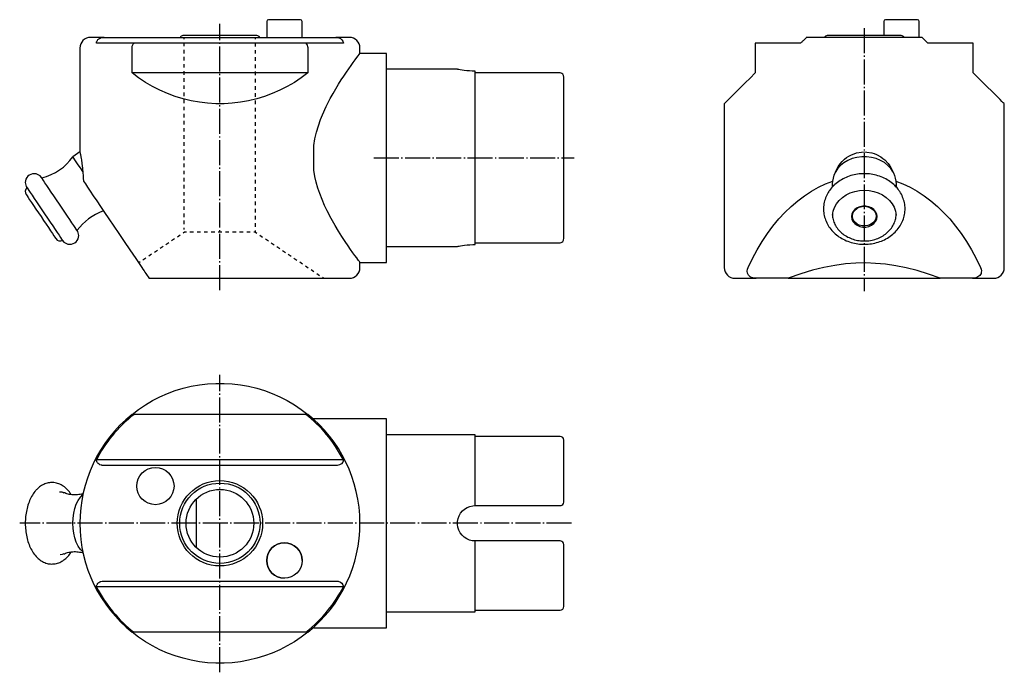
# Model space of a CAD drawing. Extents: x 12 to 289, y 57 to 241.
import ezdxf

# ---------------------------------------------------------------- set-up
doc = ezdxf.new("R2010")
doc.units = 0
doc.header["$MEASUREMENT"] = 0
for name, pattern in [('AI-LINETYPE-1', [8.819444, 7.055556, -0.705556, 0.352778, -0.705556]), ('AI-LINETYPE-2', [8.819444, 7.055556, -0.705556, 0.352778, -0.705556]), ('AI-LINETYPE-3', [8.819444, 7.055556, -0.705556, 0.352778, -0.705556]), ('AI-LINETYPE-4', [8.819444, 7.055556, -0.705556, 0.352778, -0.705556]), ('AI-LINETYPE-5', [8.819444, 7.055556, -0.705556, 0.352778, -0.705556])]:
    doc.linetypes.add(name, pattern=pattern)
doc.layers.add('STANDARDEBENE', color=7, linetype='CONTINUOUS')

msp = doc.modelspace()

# ---------------------------------------------------------------- linework, layer by layer
at = {"layer": 'STANDARDEBENE', "color": 250, "linetype": 'AI-LINETYPE-1'}
msp.add_lwpolyline([(68, 164.71), (68, 239.86)], dxfattribs=at)
at = {"layer": 'STANDARDEBENE', "color": 7}
for points in [[(81.19, 240.53), (81.19, 236.03)], [(90.69, 241.03), (90.58, 241.03), (90.25, 241.03), (89.71, 241.03), (89, 241.03), (88.15, 241.03), (87.19, 241.03), (86.19, 241.03), (85.19, 241.03), (84.24, 241.03), (83.39, 241.03), (82.67, 241.03), (82.14, 241.03), (81.81, 241.03), (81.69, 241.03)], [(91.19, 236.03), (91.19, 240.53)], [(255.26, 240.53), (255.26, 236.53)], [(264.76, 241.03), (264.65, 241.03), (264.32, 241.03), (263.78, 241.03), (263.07, 241.03), (262.21, 241.03), (261.26, 241.03), (260.26, 241.03), (259.26, 241.03), (258.31, 241.03), (257.45, 241.03), (256.74, 241.03), (256.21, 241.03), (255.87, 241.03), (255.76, 241.03)], [(265.26, 236.03), (265.26, 240.53)], [(78.44, 236.53), (78.34, 236.53), (78.02, 236.53), (77.5, 236.53), (76.78, 236.53), (75.89, 236.53), (74.84, 236.53), (73.65, 236.53), (72.34, 236.53), (70.94, 236.53), (69.49, 236.53), (68, 236.53), (66.52, 236.53), (65.06, 236.53), (63.67, 236.53), (62.36, 236.53), (61.17, 236.53), (60.11, 236.53), (59.22, 236.53), (58.51, 236.53), (57.99, 236.53), (57.67, 236.53), (57.56, 236.53)], [(260.2, 236.53), (260.09, 236.53), (259.78, 236.53), (259.26, 236.53), (258.54, 236.53), (257.65, 236.53), (256.6, 236.53), (255.41, 236.53), (254.1, 236.53), (252.7, 236.53), (251.25, 236.53), (249.76, 236.53), (248.28, 236.53), (246.82, 236.53), (245.42, 236.53), (244.12, 236.53), (242.92, 236.53), (241.87, 236.53), (240.98, 236.53), (240.26, 236.53), (239.74, 236.53), (239.43, 236.53), (239.32, 236.53)], [(35.34, 236.03), (34.19, 236.03), (33.23, 236.03), (32.48, 236.03), (31.94, 236.03), (31.61, 236.03), (31.5, 236.03)], [(33.18, 234.43), (33.2, 234.59), (33.23, 234.75), (33.29, 234.9), (33.36, 235.06), (33.43, 235.18), (33.51, 235.29), (33.61, 235.41), (33.72, 235.52), (33.84, 235.61), (34.13, 235.78), (34.3, 235.86), (34.44, 235.91), (34.75, 235.98), (34.91, 236.01), (35.02, 236.02), (35.24, 236.03), (35.34, 236.03)], [(43.77, 234.43), (41.22, 234.43), (38.88, 234.43), (36.74, 234.43), (34.84, 234.43), (33.18, 234.43)], [(35.34, 236.03), (100.66, 236.03)], [(43.21, 233.03), (43.22, 233.21), (43.24, 233.39), (43.29, 233.57), (43.35, 233.75), (43.43, 233.93), (43.52, 234.1), (43.64, 234.27), (43.77, 234.43)], [(92.24, 234.43), (43.77, 234.43)], [(57.95, 235.53), (57.95, 236.03)], [(57.95, 233.52), (57.95, 234.53)], [(78.05, 235.52), (78.05, 236.03)], [(78.05, 233.49), (78.05, 234.51)], [(102.82, 234.43), (101.16, 234.43), (99.26, 234.43), (97.13, 234.43), (94.78, 234.43), (92.24, 234.43)], [(92.24, 234.43), (92.46, 234.14), (92.63, 233.81), (92.74, 233.5), (92.79, 233.17), (92.79, 233.1), (92.8, 233.03)], [(100.66, 236.03), (101.36, 235.96), (101.98, 235.73), (102.42, 235.38), (102.7, 234.95), (102.82, 234.43)], [(104.5, 236.03), (104.39, 236.03), (104.07, 236.03), (103.53, 236.03), (102.78, 236.03), (101.82, 236.03), (100.66, 236.03)], [(266.06, 236.03), (263.5, 236.03), (260.85, 236.03), (258.13, 236.03), (255.37, 236.03), (252.57, 236.03), (249.76, 236.03), (246.95, 236.03), (244.15, 236.03), (241.39, 236.03), (238.67, 236.03), (236.03, 236.03), (233.46, 236.03), (233.46, 236.03), (233.44, 236.02), (233.42, 235.99), (233.39, 235.96), (233.35, 235.92), (233.23, 235.8), (233.15, 235.73), (233.08, 235.65), (232.91, 235.48), (232.81, 235.38), (232.71, 235.28), (232.49, 235.07), (232.38, 234.95), (232.25, 234.83), (232.13, 234.7), (231.99, 234.57), (231.86, 234.43), (228.95, 234.43), (226.18, 234.43), (223.59, 234.43), (221.2, 234.43), (219.01, 234.43), (219.01, 234.29), (219.01, 234.14), (219.01, 233.98), (219.01, 233.81), (219.01, 233.66), (219.01, 233.5), (219.01, 233.34), (219.01, 233.17), (219.01, 233.1), (219.01, 233.03)], [(267.66, 234.43), (267.5, 234.59), (267.35, 234.75), (267.19, 234.9), (267.04, 235.06), (266.92, 235.18), (266.8, 235.29), (266.69, 235.41), (266.58, 235.52), (266.48, 235.61), (266.31, 235.78), (266.24, 235.86), (266.19, 235.91), (266.11, 235.98), (266.09, 236.01), (266.08, 236.02), (266.06, 236.03), (266.06, 236.03)], [(280.51, 234.43), (278.32, 234.43), (275.93, 234.43), (273.34, 234.43), (270.58, 234.43), (267.66, 234.43)], [(280.51, 233.03), (280.51, 233.21), (280.51, 233.39), (280.51, 233.57), (280.51, 233.75), (280.51, 233.93), (280.51, 234.1), (280.51, 234.27), (280.51, 234.43)], [(28.5, 233.03), (28.5, 203.69)], [(43.21, 226.03), (43.21, 233.03)], [(57.95, 231.52), (57.95, 232.52)], [(78.05, 231.45), (78.05, 232.47)], [(92.8, 233.03), (92.8, 226.03)], [(107.5, 172.53), (107.46, 172.59), (107.33, 172.77), (107.13, 173.03), (106.88, 173.38), (106.58, 173.78), (106.1, 174.45), (105.52, 175.24), (104.86, 176.17), (104.14, 177.22), (103.3, 178.46), (102.4, 179.83), (101.46, 181.32), (100.49, 182.92), (99.34, 184.94), (98.22, 187.09), (97.5, 188.62), (96.8, 190.24), (96.15, 191.92), (95.62, 193.49), (95.17, 195.12), (94.79, 196.81), (94.5, 198.53), (94.5, 205.53), (94.82, 207.41), (95.24, 209.24), (95.78, 211.06), (96.4, 212.81), (96.95, 214.19), (98.01, 216.54), (99.13, 218.74), (99.92, 220.16), (100.7, 221.51), (101.49, 222.81), (102.25, 224.01), (102.98, 225.13), (103.7, 226.2), (104.38, 227.19), (105.02, 228.11), (105.6, 228.94), (106.16, 229.71), (106.63, 230.36), (107.01, 230.87), (107.29, 231.25), (107.45, 231.46), (107.5, 231.53)], [(107.5, 231.53), (107.5, 233.03)], [(115, 231.53), (107.5, 231.53)], [(115, 172.53), (115, 172.64), (115, 172.96), (115, 173.49), (115, 174.22), (115, 175.15), (115, 176.28), (115, 177.59), (115, 179.08), (115, 180.74), (115, 182.54), (115, 184.49), (115, 186.57), (115, 188.75), (115, 191.04), (115, 193.4), (115, 195.82), (115, 198.29), (115, 200.78), (115, 203.29), (115, 205.78), (115, 208.25), (115, 210.67), (115, 213.03), (115, 215.32), (115, 217.5), (115, 219.58), (115, 221.52), (115, 223.33), (115, 224.99), (115, 226.47), (115, 227.79), (115, 228.92), (115, 229.85), (115, 230.58), (115, 231.11), (115, 231.43), (115, 231.53)], [(219.01, 233.03), (219.01, 226.03), (217.54, 224.56), (216.19, 223.22), (214.97, 222), (213.89, 220.91), (212.94, 219.96), (212.13, 219.15), (211.46, 218.48), (210.94, 217.96), (210.56, 217.58), (210.34, 217.36), (210.26, 217.28)], [(280.51, 226.03), (280.51, 233.03)], [(57.95, 229.51), (57.95, 230.51)], [(57.95, 227.5), (57.95, 228.5)], [(78.05, 229.41), (78.05, 230.43)], [(78.05, 227.38), (78.05, 228.4)], [(92.8, 226.03), (90.94, 224.63), (89, 223.33), (86.99, 222.15), (84.92, 221.09), (82.78, 220.15), (80.6, 219.35), (78.37, 218.67), (76.1, 218.12), (73.81, 217.71), (71.49, 217.44), (69.17, 217.3), (66.84, 217.3), (64.51, 217.44), (62.2, 217.71), (59.9, 218.12), (57.64, 218.67), (55.41, 219.35), (53.22, 220.15), (51.09, 221.09), (49.01, 222.15), (47, 223.33), (45.07, 224.63), (43.21, 226.03)], [(92.8, 226.03), (43.21, 226.03)], [(57.95, 225.49), (57.95, 226.5)], [(78.05, 225.34), (78.05, 226.36)], [(135.02, 227.03), (115, 227.03)], [(140, 226.53), (139.18, 226.54), (138.37, 226.58), (137.62, 226.64), (136.91, 226.72), (136.31, 226.81), (135.79, 226.89), (135.4, 226.96), (135.13, 227.01), (135.02, 227.03)], [(140, 177.54), (140, 178.1), (140, 178.85), (140, 179.8), (140, 180.94), (140, 182.25), (140, 183.73), (140, 185.36), (140, 187.12), (140, 189.01), (140, 191.01), (140, 193.11), (140, 195.27), (140, 197.49), (140, 199.76), (140, 202.03), (140, 204.31), (140, 206.57), (140, 208.8), (140, 210.96), (140, 213.05), (140, 215.05), (140, 216.95), (140, 218.71), (140, 220.34), (140, 221.82), (140, 223.13), (140, 224.26), (140, 225.21), (140, 225.97), (140, 226.53)], [(165, 224.76), (165, 224.76), (164.93, 225.25), (164.7, 225.66), (164.46, 225.88), (164.25, 225.98), (164, 226.02), (140, 226.02)], [(289.26, 217.28), (289.19, 217.36), (288.96, 217.58), (288.59, 217.96), (288.06, 218.48), (287.4, 219.15), (286.59, 219.96), (285.64, 220.91), (284.55, 222), (283.33, 223.22), (281.98, 224.56), (280.51, 226.03)], [(57.95, 223.48), (57.95, 224.49)], [(57.95, 221.48), (57.95, 222.48)], [(78.05, 223.3), (78.05, 224.32)], [(78.05, 221.27), (78.05, 222.28)], [(165, 179.31), (165, 179.97), (165, 180.83), (165, 181.87), (165, 183.09), (165, 184.48), (165, 186.01), (165, 187.69), (165, 189.5), (165, 191.42), (165, 193.43), (165, 195.51), (165, 197.65), (165, 199.83), (165, 202.03), (165, 204.23), (165, 206.42), (165, 208.56), (165, 210.64), (165, 212.65), (165, 214.57), (165, 216.37), (165, 218.05), (165, 219.59), (165, 220.98), (165, 222.2), (165, 223.24), (165, 224.09), (165, 224.76)], [(57.95, 219.47), (57.95, 220.47)], [(78.05, 219.23), (78.05, 220.25)], [(57.95, 217.46), (57.95, 218.46)], [(78.05, 217.19), (78.05, 218.21)], [(210.26, 217.28), (210.26, 171.03)], [(289.26, 171.03), (289.26, 217.28)], [(57.95, 215.45), (57.95, 216.46)], [(57.95, 213.44), (57.95, 214.45)], [(78.05, 215.15), (78.05, 216.17)], [(78.05, 213.12), (78.05, 214.14)], [(57.95, 211.44), (57.95, 212.44)], [(78.05, 211.08), (78.05, 212.1)], [(57.95, 209.43), (57.95, 210.43)], [(57.95, 207.42), (57.95, 208.42)], [(78.05, 209.04), (78.05, 210.06)], [(57.95, 205.41), (57.95, 206.42)], [(78.05, 207.01), (78.05, 208.02)], [(78.05, 204.97), (78.05, 205.99)], [(94.5, 198.53), (94.5, 202.03), (94.5, 205.53)], [(28.5, 203.69), (26.5, 202.34)], [(28.5, 203.69), (28.51, 203.66), (28.56, 203.43), (28.6, 203.23), (28.65, 202.98), (28.78, 202.31), (28.85, 201.89), (28.93, 201.44), (29.09, 200.39), (29.16, 199.8), (29.24, 199.16), (29.37, 197.77), (29.43, 197.04), (29.47, 196.25), (29.51, 195.45), (30.04, 194.66), (30.68, 193.71), (31.43, 192.6), (32.29, 191.33), (33.25, 189.91), (34.31, 188.34), (35.46, 186.62), (36.71, 184.77), (38.06, 182.78), (39.48, 180.66), (41, 178.42), (42.58, 176.07), (44.25, 173.6), (45.98, 171.03)], [(57.95, 203.4), (57.95, 204.41)], [(78.05, 202.93), (78.05, 203.95)], [(240.91, 195.45), (241.07, 196.32), (241.3, 197.17), (241.61, 198.01), (241.99, 198.83), (242.42, 199.59), (242.93, 200.31), (243.52, 200.99), (244.18, 201.62), (244.79, 202.1), (245.45, 202.52), (246.16, 202.89), (246.91, 203.2), (247.59, 203.41), (249.02, 203.66), (249.76, 203.69), (250.46, 203.66), (251.85, 203.43), (252.54, 203.23), (253.19, 202.98), (254.42, 202.31), (255.01, 201.89), (255.55, 201.44), (256.53, 200.39), (256.96, 199.8), (257.36, 199.16), (258.01, 197.77), (258.26, 197.04), (258.47, 196.25), (258.62, 195.45), (260.67, 194.66), (262.7, 193.71), (264.69, 192.6), (266.63, 191.33), (268.53, 189.91), (270.37, 188.34), (272.15, 186.62), (273.87, 184.77), (275.52, 182.78), (277.09, 180.66), (278.59, 178.42), (280, 176.07), (281.32, 173.6), (282.55, 171.03)], [(29.33, 198.15), (28.64, 199.18), (28.02, 200.09), (27.5, 200.87), (27.07, 201.51), (26.76, 201.97), (26.57, 202.25), (26.5, 202.34)], [(57.95, 201.4), (57.95, 202.4)], [(57.95, 199.39), (57.95, 200.39)], [(78.05, 200.89), (78.05, 201.91)], [(257.95, 197.98), (257.28, 198.98), (256.44, 199.88), (255.45, 200.67), (254.32, 201.32), (253.09, 201.82), (251.77, 202.16), (250.41, 202.32), (249.04, 202.32), (247.68, 202.14), (246.37, 201.8), (245.14, 201.29), (244.02, 200.63), (243.03, 199.84), (242.2, 198.93), (241.55, 197.93)], [(57.95, 197.38), (57.95, 198.38)], [(78.05, 198.86), (78.05, 199.88)], [(78.05, 196.82), (78.05, 197.84)], [(239.88, 192.71), (239.74, 192.49), (239.6, 192.26), (239.38, 191.88), (239.18, 191.5), (239, 191.1), (238.83, 190.7), (238.69, 190.3), (238.57, 189.89), (238.47, 189.48), (238.39, 189.06), (238.32, 188.64), (238.28, 188.22), (238.26, 187.8), (238.26, 187.38), (238.28, 186.96), (238.32, 186.55), (238.38, 186.13), (238.46, 185.72), (238.56, 185.31), (238.69, 184.9), (238.82, 184.5), (238.98, 184.11), (239.16, 183.72), (239.35, 183.34), (239.57, 182.96), (239.8, 182.6), (240.05, 182.24), (240.32, 181.89), (240.6, 181.55), (240.9, 181.23), (241.22, 180.91), (241.55, 180.61), (241.89, 180.31), (242.26, 180.03), (242.63, 179.77), (243.02, 179.51), (243.41, 179.28), (243.83, 179.05), (244.25, 178.84), (244.68, 178.65), (245.12, 178.47), (245.57, 178.31), (246.02, 178.17), (246.49, 178.04), (246.96, 177.93), (247.43, 177.84), (247.91, 177.76), (248.39, 177.7), (248.88, 177.66), (249.36, 177.64), (249.85, 177.63), (250.33, 177.64), (250.82, 177.67), (251.31, 177.72), (251.79, 177.78), (252.27, 177.87), (252.74, 177.97), (253.21, 178.09), (253.67, 178.22), (254.13, 178.37), (254.58, 178.54), (255.02, 178.73), (255.45, 178.93), (255.87, 179.14), (256.28, 179.38), (256.68, 179.62), (257.06, 179.89), (257.44, 180.16), (257.8, 180.45), (258.14, 180.76), (258.47, 181.07), (258.78, 181.4), (259.08, 181.74), (259.36, 182.09), (259.62, 182.45), (259.86, 182.82), (260.09, 183.2), (260.29, 183.58), (260.48, 183.97), (260.65, 184.37), (260.8, 184.78), (260.92, 185.19), (261.03, 185.6), (261.12, 186.01), (261.18, 186.43), (261.23, 186.85), (261.25, 187.27), (261.26, 187.69), (261.25, 188.11), (261.21, 188.53), (261.16, 188.94), (261.08, 189.36), (260.98, 189.77), (260.87, 190.17), (260.74, 190.58), (260.58, 190.97), (260.41, 191.36), (260.22, 191.74), (260.01, 192.12), (259.78, 192.49), (259.54, 192.85), (259.28, 193.2), (259, 193.54), (258.7, 193.87), (258.39, 194.19), (258.06, 194.5), (257.72, 194.79), (257.36, 195.08), (256.99, 195.35), (256.61, 195.6), (256.21, 195.85), (255.8, 196.07), (255.39, 196.29), (254.96, 196.48), (254.52, 196.66), (254.07, 196.83), (253.62, 196.98), (253.16, 197.11), (252.69, 197.23), (252.22, 197.32), (251.74, 197.4), (251.26, 197.47), (250.77, 197.51), (250.29, 197.54), (249.8, 197.55), (249.31, 197.54), (248.83, 197.52), (248.34, 197.48), (247.86, 197.42), (247.38, 197.34), (246.9, 197.24), (246.43, 197.13), (245.97, 197), (245.51, 196.85), (245.06, 196.69), (244.62, 196.51), (244.18, 196.31), (243.76, 196.1), (243.35, 195.87), (242.94, 195.62), (242.56, 195.36), (242.18, 195.09), (241.82, 194.8), (241.47, 194.5), (241.14, 194.19), (240.82, 193.87), (240.52, 193.53), (240.23, 193.18), (240.06, 192.95), (239.88, 192.71)], [(27.74, 181.53), (27.68, 181.62), (27.5, 181.89), (27.19, 182.34), (26.78, 182.95), (26.27, 183.71), (25.67, 184.6), (24.99, 185.6), (24.26, 186.68), (23.5, 187.82), (22.71, 188.99), (21.92, 190.16), (21.15, 191.29), (20.42, 192.38), (19.75, 193.37), (19.15, 194.26), (18.64, 195.02), (18.22, 195.64), (17.92, 196.08), (17.74, 196.36), (17.68, 196.45)], [(57.95, 195.37), (57.95, 196.38)], [(78.05, 194.78), (78.05, 195.8)], [(216.97, 171.03), (218.2, 173.6), (219.53, 176.07), (220.94, 178.42), (222.43, 180.66), (224, 182.78), (225.65, 184.77), (227.37, 186.62), (229.15, 188.34), (230.99, 189.91), (232.89, 191.33), (234.83, 192.6), (236.82, 193.71), (238.85, 194.66), (240.91, 195.45)], [(240.77, 193.86), (240.78, 194.66), (240.91, 195.45)], [(240.77, 194.5), (240.8, 194.21), (240.84, 193.92)], [(258.62, 195.45), (258.74, 194.64), (258.75, 193.82)], [(258.68, 193.9), (258.72, 194.2), (258.75, 194.5)], [(13.34, 191.66), (13.41, 191.56), (13.6, 191.28), (13.91, 190.83), (14.33, 190.2), (14.84, 189.44), (15.44, 188.55), (16.1, 187.57), (16.81, 186.52), (17.54, 185.44)], [(13.53, 193.65), (13.59, 193.56), (13.78, 193.29), (14.08, 192.84), (14.49, 192.23), (15.01, 191.47), (15.61, 190.58), (16.28, 189.58), (17.01, 188.5), (17.78, 187.36), (18.56, 186.19), (19.35, 185.03), (20.12, 183.89), (20.85, 182.81), (21.52, 181.81), (22.12, 180.92), (22.64, 180.16), (23.05, 179.54), (23.35, 179.1), (23.53, 178.82), (23.6, 178.73)], [(57.95, 193.36), (57.95, 194.37)], [(57.95, 191.36), (57.95, 192.36)], [(78.05, 192.75), (78.05, 193.77)], [(78.05, 190.71), (78.05, 191.73)], [(240.78, 185.86), (240.95, 186.98), (241.34, 188.06), (241.91, 189.09), (242.66, 190.03), (243.58, 190.86), (244.63, 191.57), (245.81, 192.14), (247.07, 192.56), (248.4, 192.82), (249.76, 192.9), (251.12, 192.82), (252.44, 192.56), (253.71, 192.15), (254.88, 191.58), (255.94, 190.87), (256.86, 190.03), (257.61, 189.09), (258.18, 188.07), (258.57, 186.98), (258.75, 185.87)], [(57.95, 189.35), (57.95, 190.35)], [(78.05, 188.67), (78.05, 189.69)], [(57.95, 187.34), (57.95, 188.34)], [(57.95, 185.33), (57.95, 186.34)], [(78.05, 186.64), (78.05, 187.65)], [(240.77, 186.24), (240.77, 186.15), (240.76, 186.06), (240.78, 185.7), (240.83, 185.33), (240.89, 184.97), (240.97, 184.61), (241.07, 184.25), (241.2, 183.9), (241.34, 183.56), (241.5, 183.22), (241.67, 182.89), (241.87, 182.56), (242.08, 182.25), (242.31, 181.94), (242.56, 181.64), (242.83, 181.35), (243.11, 181.08), (243.4, 180.81), (243.71, 180.56), (244.04, 180.32), (244.37, 180.09), (244.72, 179.88), (245.08, 179.68), (245.46, 179.5), (245.84, 179.33), (246.23, 179.18), (246.63, 179.04), (247.03, 178.92), (247.45, 178.82), (247.86, 178.73), (248.29, 178.67), (248.71, 178.61), (249.12, 178.58), (249.52, 178.56), (249.64, 178.56), (249.76, 178.56), (250, 178.56), (250.24, 178.57), (250.67, 178.6), (251.09, 178.65), (251.52, 178.71), (251.94, 178.79), (252.36, 178.89), (252.77, 179), (253.17, 179.13), (253.56, 179.28), (253.95, 179.45), (254.33, 179.63), (254.7, 179.82), (255.05, 180.03), (255.4, 180.26), (255.73, 180.5), (256.05, 180.75), (256.35, 181.01), (256.64, 181.29), (256.91, 181.58), (257.16, 181.88), (257.4, 182.19), (257.62, 182.51), (257.82, 182.84), (258.01, 183.18), (258.17, 183.52), (258.31, 183.87), (258.44, 184.23), (258.54, 184.58), (258.63, 184.95), (258.69, 185.31), (258.73, 185.68), (258.75, 185.96), (258.75, 186.23)], [(246.16, 185.44), (246.27, 184.73), (246.57, 184.05), (247.07, 183.46), (247.72, 182.98), (248.48, 182.65), (249.33, 182.48), (250.2, 182.48), (251.04, 182.65), (251.81, 182.98), (252.46, 183.46), (252.95, 184.05), (253.26, 184.73), (253.36, 185.44), (253.26, 186.15), (252.95, 186.83), (252.46, 187.42), (251.81, 187.9), (251.04, 188.23), (250.2, 188.4), (249.33, 188.4), (248.48, 188.23), (247.72, 187.9), (247.07, 187.42), (246.57, 186.83), (246.27, 186.15), (246.16, 185.44)], [(253.11, 185.58), (253.01, 184.89), (252.7, 184.24), (252.2, 183.68), (251.56, 183.24), (250.8, 182.94), (249.97, 182.81), (249.13, 182.85), (248.33, 183.07), (247.63, 183.44), (247.05, 183.95), (246.65, 184.56), (246.44, 185.23), (246.44, 185.93), (246.65, 186.6), (247.05, 187.21), (247.63, 187.72), (248.33, 188.09), (249.13, 188.31), (249.97, 188.35), (250.8, 188.22), (251.56, 187.93), (252.2, 187.48), (252.7, 186.92), (253.01, 186.27), (253.11, 185.58)], [(17.54, 185.44), (18.27, 184.36), (18.97, 183.31), (19.64, 182.33), (20.23, 181.44), (20.75, 180.68), (21.17, 180.06), (21.48, 179.6), (21.67, 179.32), (21.73, 179.22)], [(57.95, 183.32), (57.95, 184.33)], [(78.05, 184.6), (78.05, 185.62)], [(78.05, 182.56), (78.05, 183.58)], [(58.54, 181.03), (58.04, 181.03), (57.63, 180.76)], [(57.95, 181.82), (57.95, 182.32)], [(60.54, 181.03), (59.54, 181.03)], [(62.54, 181.03), (61.54, 181.03)], [(64.54, 181.03), (63.54, 181.03)], [(66.54, 181.03), (65.54, 181.03)], [(68.54, 181.03), (67.54, 181.03)], [(70.55, 181.03), (69.55, 181.03)], [(72.55, 181.03), (71.55, 181.03)], [(74.55, 181.03), (73.55, 181.03)], [(76.55, 181.03), (75.55, 181.03)], [(78.05, 181.03), (77.55, 181.03)], [(78.05, 181.03), (78.05, 181.54)], [(78.05, 181.03), (78.45, 180.76)], [(53.59, 178.05), (52.78, 177.51)], [(55.2, 179.14), (54.39, 178.59)], [(56.82, 180.22), (56.01, 179.68)], [(79.26, 180.22), (80.06, 179.68)], [(80.86, 179.14), (81.67, 178.6)], [(82.47, 178.05), (83.27, 177.51)], [(140, 178.05), (164, 178.05)], [(164, 178.05), (164.25, 178.09), (164.46, 178.19), (164.7, 178.41), (164.93, 178.82), (165, 179.31), (165, 179.31)], [(50.35, 175.88), (49.54, 175.34)], [(51.97, 176.97), (51.16, 176.42)], [(84.08, 176.97), (84.88, 176.43)], [(85.68, 175.89), (86.48, 175.35)], [(115, 177.03), (135.02, 177.03)], [(135.02, 177.04), (135.03, 177.04), (135.18, 177.07), (135.47, 177.12), (135.88, 177.19), (136.41, 177.28), (137.04, 177.36), (137.77, 177.44), (138.54, 177.5), (139.38, 177.53), (140, 177.54)], [(45.49, 172.63), (45.09, 172.36)], [(47.11, 173.71), (46.3, 173.17)], [(48.73, 174.8), (47.92, 174.25)], [(87.29, 174.8), (88.09, 174.26)], [(88.89, 173.72), (89.7, 173.18)], [(90.5, 172.64), (91.3, 172.1)], [(107.5, 172.53), (115, 172.53)], [(107.5, 171.03), (107.5, 172.53)], [(271.21, 168.03), (267.84, 169.22), (264.65, 170.19), (261.6, 170.97), (258.65, 171.57), (255.78, 171.99), (252.95, 172.25), (250.16, 172.35), (247.37, 172.3), (244.42, 172.07), (241.42, 171.66), (238.35, 171.07), (235.16, 170.28), (231.83, 169.27), (228.32, 168.03)], [(45.98, 171.03), (46.28, 170.58), (46.6, 170.11), (46.85, 169.75), (47.09, 169.39), (47.47, 168.83), (47.76, 168.4), (47.93, 168.14), (47.99, 168.06), (48, 168.03), (50.4, 168.03), (52.91, 168.03), (55.5, 168.03), (58.17, 168.03), (60.9, 168.03), (63.67, 168.03), (66.46, 168.03), (69.26, 168.03), (72.06, 168.03), (74.83, 168.03), (77.56, 168.03), (80.24, 168.03), (82.84, 168.03), (85.36, 168.03), (87.77, 168.03), (90.06, 168.03), (92.23, 168.03), (94.25, 168.03), (96.12, 168.03), (97.83, 168.03), (99.35, 168.03), (100.69, 168.03), (101.84, 168.03), (102.79, 168.03), (103.54, 168.03), (104.07, 168.03), (104.4, 168.03), (104.5, 168.03)], [(92.11, 171.56), (92.91, 171.01)], [(93.71, 170.47), (94.52, 169.93)], [(219.23, 168.03), (218.77, 168.06), (218.32, 168.14), (217.96, 168.26), (217.62, 168.43), (217.34, 168.65), (217.09, 168.91), (216.81, 169.45), (216.73, 170.08), (216.8, 170.56), (216.97, 171.03)], [(282.55, 171.03), (282.71, 170.58), (282.79, 170.11), (282.77, 169.75), (282.69, 169.39), (282.37, 168.83), (281.83, 168.4), (281.19, 168.14), (280.75, 168.06), (280.29, 168.03)], [(95.32, 169.39), (96.12, 168.85)], [(96.92, 168.3), (97.33, 168.03)], [(213.26, 168.03), (213.39, 168.03), (213.76, 168.03), (214.38, 168.03), (215.25, 168.03), (216.35, 168.03), (217.68, 168.03), (219.23, 168.03)], [(228.32, 168.03), (219.23, 168.03)], [(228.32, 168.03), (230.12, 168.03), (232.07, 168.03), (234.16, 168.03), (236.35, 168.03), (238.65, 168.03), (241.03, 168.03), (243.48, 168.03), (245.97, 168.03), (248.5, 168.03), (251.03, 168.03), (253.55, 168.03), (256.04, 168.03), (258.49, 168.03), (260.87, 168.03), (263.17, 168.03), (265.37, 168.03), (267.45, 168.03), (269.4, 168.03), (271.2, 168.03)], [(280.29, 168.03), (271.21, 168.03)], [(280.29, 168.03), (281.84, 168.03), (283.17, 168.03), (284.28, 168.03), (285.14, 168.03), (285.76, 168.03), (286.14, 168.03), (286.26, 168.03)], [(43.21, 129.62), (45.07, 131.03), (47, 132.32), (49.01, 133.5), (51.09, 134.56), (53.22, 135.5), (55.41, 136.31), (57.64, 136.99), (59.9, 137.53), (62.2, 137.94), (64.51, 138.22), (66.84, 138.35), (69.17, 138.35), (71.49, 138.22), (73.81, 137.94), (76.1, 137.53), (78.37, 136.99), (80.6, 136.31), (82.78, 135.5), (84.92, 134.56), (86.99, 133.5), (89, 132.32), (90.94, 131.03), (92.8, 129.62)], [(43.77, 129.62), (43.65, 129.62), (43.55, 129.62), (43.45, 129.62), (43.37, 129.62), (43.32, 129.62), (43.27, 129.62), (43.23, 129.62), (43.21, 129.62), (43.21, 129.62), (43.21, 129.62)], [(92.24, 129.62), (43.77, 129.62)], [(92.8, 129.62), (92.66, 129.62), (92.24, 129.62)], [(115, 128.37), (94.5, 128.37)], [(94.5, 128.16), (94.5, 128.32), (94.5, 128.37)], [(115, 98.87), (115, 101.44), (115, 103.99), (115, 106.5), (115, 108.96), (115, 111.34), (115, 113.62), (115, 115.79), (115, 117.83), (115, 119.73), (115, 121.47), (115, 123.03), (115, 124.42), (115, 125.61), (115, 126.59), (115, 127.36), (115, 127.92), (115, 128.26), (115, 128.37)], [(140, 123.87), (115, 123.87)], [(140, 103.87), (140, 106.08), (140, 108.23), (140, 110.31), (140, 112.29), (140, 114.15), (140, 115.89), (140, 117.49), (140, 118.94), (140, 120.21), (140, 121.31), (140, 122.22), (140, 122.94), (140, 123.45), (140, 123.77), (140, 123.87)], [(164, 123.37), (140, 123.37)], [(165, 104.87), (165, 106.97), (165, 109), (165, 110.94), (165, 112.78), (165, 114.49), (165, 116.06), (165, 117.49), (165, 118.75), (165, 119.83), (165, 120.74), (165, 121.45), (165, 121.96), (165, 122.27), (165, 122.37)], [(35.34, 115.17), (35.17, 115.17), (35, 115.19), (34.82, 115.21), (34.65, 115.24), (34.49, 115.28), (34.17, 115.4), (34.02, 115.48), (33.9, 115.55), (33.68, 115.72), (33.59, 115.82), (33.5, 115.92), (33.36, 116.14), (33.31, 116.25), (33.26, 116.38), (33.22, 116.51), (33.2, 116.64), (33.18, 116.77)], [(102.82, 116.77), (33.18, 116.77)], [(102.82, 116.77), (102.65, 116.15), (102.28, 115.69), (101.71, 115.35), (101.09, 115.2), (100.66, 115.17)], [(100.66, 115.17), (35.34, 115.17)], [(16.36, 108.44), (16.2, 108.27), (16.05, 108.1), (15.79, 107.8), (15.55, 107.48), (15.32, 107.15), (15.1, 106.8), (14.88, 106.43), (14.68, 106.06), (14.49, 105.66), (14.31, 105.26), (14.15, 104.84), (13.99, 104.42), (13.85, 103.99), (13.72, 103.54), (13.6, 103.09), (13.5, 102.64), (13.4, 102.18), (13.32, 101.71), (13.26, 101.24), (13.2, 100.76), (13.16, 100.29), (13.13, 99.81), (13.11, 99.33), (13.1, 98.85), (13.11, 98.36), (13.13, 97.88), (13.16, 97.4), (13.21, 96.93), (13.26, 96.45), (13.33, 95.98), (13.41, 95.52), (13.51, 95.06), (13.61, 94.6), (13.73, 94.15), (13.86, 93.71), (14.01, 93.28), (14.16, 92.85), (14.33, 92.44), (14.51, 92.03), (14.71, 91.63), (14.92, 91.25), (15.14, 90.88), (15.37, 90.52), (15.61, 90.18), (15.87, 89.85), (16.14, 89.53), (16.42, 89.24), (16.71, 88.97), (17, 88.71), (17.31, 88.48), (17.62, 88.27), (17.94, 88.08), (18.27, 87.92), (18.6, 87.77), (18.92, 87.65), (19.26, 87.55), (19.59, 87.47), (19.92, 87.42), (20.25, 87.38), (20.59, 87.37), (20.91, 87.38), (21.24, 87.4), (21.57, 87.45), (21.89, 87.52), (22.2, 87.6), (22.52, 87.71), (22.82, 87.83), (23.12, 87.97), (23.42, 88.13), (23.71, 88.31), (24, 88.51), (24.28, 88.72), (24.56, 88.96), (24.82, 89.21), (25.09, 89.48), (25.34, 89.77), (25.59, 90.08), (25.82, 90.4), (26.09, 90.8)], [(26.09, 106.94), (26.04, 107.02), (25.8, 107.37), (25.55, 107.71), (25.29, 108.03), (25.01, 108.33), (24.73, 108.62), (24.44, 108.89), (24.14, 109.13), (23.83, 109.35), (23.51, 109.55), (23.19, 109.73), (22.86, 109.89), (22.53, 110.02), (22.21, 110.13), (21.87, 110.23), (21.54, 110.29), (21.2, 110.34), (20.87, 110.36), (20.54, 110.37), (20.21, 110.35), (19.89, 110.32), (19.57, 110.26), (19.25, 110.19), (18.93, 110.09), (18.62, 109.98), (18.32, 109.85), (18.02, 109.7), (17.72, 109.53), (17.43, 109.34), (17.15, 109.14), (16.87, 108.91), (16.61, 108.68), (16.36, 108.44)], [(22.8, 107.79), (23.42, 107.72), (24.02, 107.51)], [(29.43, 107.24), (29.25, 107.18), (28.92, 107.09), (28.58, 107.02), (28.21, 106.95), (27.84, 106.91), (27.45, 106.88), (27.05, 106.87), (26.66, 106.88), (26.26, 106.91), (25.88, 106.96), (25.51, 107.03), (25.16, 107.11), (24.83, 107.2), (24.52, 107.31), (24.24, 107.42), (24.13, 107.47), (24.02, 107.52)], [(29.34, 90.77), (28.65, 91.5), (28.03, 92.42), (27.5, 93.5), (27.07, 94.72), (26.76, 96.04), (26.57, 97.44), (26.5, 98.87), (26.57, 100.3), (26.76, 101.7), (27.07, 103.02), (27.5, 104.24), (28.03, 105.32), (28.65, 106.24), (29.34, 106.97)], [(61.28, 105.65), (61.28, 92.09)], [(165, 92.87), (165, 92.87), (164.93, 93.25), (164.7, 93.58), (164.46, 93.76), (164.25, 93.84), (164, 93.87), (140, 93.87), (139.18, 93.94), (138.37, 94.14), (137.62, 94.48), (136.91, 94.94), (136.31, 95.5), (135.79, 96.18), (135.4, 96.91), (135.13, 97.73), (135.01, 98.55), (135.03, 99.4), (135.18, 100.2), (135.47, 100.99), (135.88, 101.7), (136.41, 102.35), (137.04, 102.89), (137.77, 103.34), (138.54, 103.65), (139.38, 103.83), (140, 103.87)], [(140.01, 103.87), (164, 103.87)], [(164, 103.87), (164.25, 103.9), (164.46, 103.98), (164.7, 104.16), (164.93, 104.49), (165, 104.87), (165, 104.87)], [(115, 69.37), (115, 69.48), (115, 69.82), (115, 70.37), (115, 71.15), (115, 72.13), (115, 73.32), (115, 74.71), (115, 76.27), (115, 78.01), (115, 79.91), (115, 81.95), (115, 84.12), (115, 86.4), (115, 88.78), (115, 91.23), (115, 93.75), (115, 96.3), (115, 98.87)], [(140, 73.87), (140, 73.97), (140, 74.29), (140, 74.8), (140, 75.52), (140, 76.43), (140, 77.53), (140, 78.8), (140, 80.25), (140, 81.84), (140, 83.58), (140, 85.45), (140, 87.43), (140, 89.5), (140, 91.66), (140, 93.87)], [(165, 75.37), (165, 75.47), (165, 75.78), (165, 76.29), (165, 77), (165, 77.9), (165, 78.99), (165, 80.25), (165, 81.68), (165, 83.25), (165, 84.96), (165, 86.8), (165, 88.74), (165, 90.77), (165, 92.87)], [(24.02, 90.23), (23.48, 90.03), (22.94, 89.95)], [(24.02, 90.22), (24.09, 90.26), (24.17, 90.29), (24.43, 90.4), (24.72, 90.5), (25.04, 90.6), (25.37, 90.68), (25.72, 90.75), (26.09, 90.81), (26.48, 90.85), (26.86, 90.87), (27.26, 90.87), (27.66, 90.85), (28.04, 90.81), (28.42, 90.75), (28.78, 90.68), (29.13, 90.59), (29.46, 90.49)], [(33.18, 80.97), (33.2, 81.13), (33.23, 81.28), (33.29, 81.44), (33.36, 81.59), (33.43, 81.71), (33.51, 81.83), (33.61, 81.94), (33.72, 82.05), (33.84, 82.15), (34.13, 82.32), (34.3, 82.39), (34.44, 82.44), (34.75, 82.52), (34.91, 82.54), (35.02, 82.55), (35.24, 82.57), (35.34, 82.57)], [(102.82, 80.97), (33.18, 80.97)], [(35.34, 82.57), (100.66, 82.57)], [(100.66, 82.57), (101.36, 82.5), (101.98, 82.26), (102.42, 81.92), (102.7, 81.49), (102.82, 80.97)], [(115, 73.87), (140, 73.87)], [(140, 74.37), (164, 74.37)], [(94.5, 69.37), (94.5, 69.42), (94.5, 69.58)], [(92.8, 68.12), (90.94, 66.71), (89, 65.41), (86.99, 64.23), (84.92, 63.17), (82.78, 62.24), (80.6, 61.43), (78.37, 60.75), (76.1, 60.21), (73.81, 59.8), (71.49, 59.52), (69.17, 59.39), (66.84, 59.39), (64.51, 59.52), (62.2, 59.8), (59.9, 60.21), (57.64, 60.75), (55.41, 61.43), (53.22, 62.24), (51.09, 63.17), (49.01, 64.23), (47, 65.41), (45.07, 66.71), (43.21, 68.12)], [(43.21, 68.12), (43.22, 68.12), (43.24, 68.12), (43.29, 68.12), (43.35, 68.12), (43.43, 68.12), (43.52, 68.12), (43.64, 68.12), (43.77, 68.12)], [(92.24, 68.12), (43.77, 68.12)], [(92.24, 68.12), (92.46, 68.12), (92.63, 68.12), (92.74, 68.12), (92.79, 68.12), (92.79, 68.12), (92.8, 68.12)], [(94.5, 69.37), (115, 69.37)]]:
    msp.add_lwpolyline(points, dxfattribs=at)
at = {"layer": 'STANDARDEBENE', "color": 250, "linetype": 'AI-LINETYPE-3'}
msp.add_lwpolyline([(249.76, 238.65), (249.76, 164.39)], dxfattribs=at)
at = {"layer": 'STANDARDEBENE', "color": 250, "linetype": 'AI-LINETYPE-4'}
msp.add_lwpolyline([(111.4, 202.03), (167.89, 202.03)], dxfattribs=at)
at = {"layer": 'STANDARDEBENE', "color": 250, "linetype": 'AI-LINETYPE-5'}
msp.add_lwpolyline([(68, 56.8), (68, 140.76)], dxfattribs=at)
at = {"layer": 'STANDARDEBENE', "color": 250, "linetype": 'AI-LINETYPE-2'}
msp.add_lwpolyline([(167.22, 98.87), (11.52, 98.87)], dxfattribs=at)
at = {"layer": 'STANDARDEBENE', "color": 7}
for points in [[(81.69, 241.03), (81.42, 241.03), (81.19, 240.81), (81.19, 240.53)], [(91.19, 240.53), (91.19, 240.81), (90.97, 241.03), (90.69, 241.03)], [(255.76, 241.03), (255.48, 241.03), (255.26, 240.81), (255.26, 240.53)], [(265.26, 240.53), (265.26, 240.81), (265.04, 241.03), (264.76, 241.03)], [(57.56, 236.53), (57.21, 236.53), (56.91, 236.33), (56.76, 236.03)], [(79.24, 236.03), (79.09, 236.35), (78.78, 236.53), (78.44, 236.53)], [(239.32, 236.53), (238.97, 236.53), (238.67, 236.33), (238.52, 236.03)], [(261, 236.03), (260.85, 236.35), (260.53, 236.53), (260.2, 236.53)], [(31.5, 236.03), (29.85, 236.03), (28.5, 234.69), (28.5, 233.03)], [(107.5, 233.03), (107.5, 234.69), (106.16, 236.03), (104.5, 236.03)], [(17.78, 196.37), (21.47, 197.28), (24.5, 199.47), (26.5, 202.34)], [(17.78, 196.37), (17.77, 196.37), (17.75, 196.36), (17.74, 196.36)], [(13.57, 193.6), (13.02, 193.09), (12.94, 192.27), (13.34, 191.66)], [(35.19, 187.03), (32.06, 185.99), (29.51, 184.02), (27.76, 181.57)], [(27.73, 181.54), (27.75, 181.55), (27.76, 181.56), (27.76, 181.57)], [(28.17, 180.13), (28.17, 180.65), (28.01, 181.14), (27.74, 181.53)], [(21.73, 179.22), (22.15, 178.6), (22.95, 178.4), (23.61, 178.7)], [(104.5, 168.03), (106.16, 168.03), (107.5, 169.38), (107.5, 171.03)], [(210.26, 171.03), (210.26, 169.38), (211.6, 168.03), (213.26, 168.03)], [(286.26, 168.03), (287.92, 168.03), (289.26, 169.38), (289.26, 171.03)], [(43.77, 129.62), (39.13, 125.97), (35.55, 121.48), (33.18, 116.77)], [(102.82, 116.77), (100.13, 122.02), (96.41, 126.39), (92.24, 129.62)], [(107.5, 98.87), (107.5, 111.26), (101.8, 122.32), (92.8, 129.62)], [(165, 122.37), (165, 122.92), (164.55, 123.37), (164, 123.37)], [(92.8, 68.12), (102.44, 75.9), (107.47, 87.28), (107.5, 98.87)], [(33.18, 80.97), (35.88, 75.72), (39.59, 71.34), (43.77, 68.12)], [(92.24, 68.12), (96.87, 71.77), (100.46, 76.26), (102.82, 80.97)], [(164, 74.37), (164.55, 74.37), (165, 74.82), (165, 75.37)]]:
    msp.add_open_spline(points, degree=3, dxfattribs=at)
for points, knots in [([(17.68, 196.45), (17.2, 197.16), (16.41, 197.55), (15.6, 197.55), (14.22, 197.55), (13.1, 196.43), (13.1, 195.05), (13.1, 194.53), (13.26, 194.05), (13.53, 193.65)], [0, 0, 0, 0, 1, 1, 1, 2, 2, 2, 3, 3, 3, 3]), ([(23.6, 178.73), (24.08, 178.02), (24.86, 177.63), (25.67, 177.63), (27.05, 177.63), (28.17, 178.75), (28.17, 180.13)], [0, 0, 0, 0, 1, 1, 1, 2, 2, 2, 2]), ([(43.21, 129.62), (33.56, 121.84), (28.54, 110.46), (28.5, 98.87), (28.5, 86.48), (34.21, 75.42), (43.21, 68.12)], [0, 0, 0, 0, 1, 1, 1, 2, 2, 2, 2]), ([(55.06, 109.37), (55.06, 112.27), (52.71, 114.62), (49.81, 114.62), (46.91, 114.62), (44.56, 112.27), (44.56, 109.37), (44.56, 106.47), (46.91, 104.12), (49.81, 104.12), (52.71, 104.12), (55.06, 106.47), (55.06, 109.37)], [0, 0, 0, 0, 1, 1, 1, 2, 2, 2, 3, 3, 3, 4, 4, 4, 4]), ([(80.05, 98.87), (80.05, 105.52), (74.66, 110.92), (68, 110.92), (61.35, 110.92), (55.95, 105.52), (55.95, 98.87), (55.95, 92.21), (61.35, 86.82), (68, 86.82), (74.66, 86.82), (80.05, 92.21), (80.05, 98.87)], [0, 0, 0, 0, 1, 1, 1, 2, 2, 2, 3, 3, 3, 4, 4, 4, 4]), ([(79.33, 98.87), (79.33, 105.13), (74.26, 110.2), (68, 110.2), (61.75, 110.2), (56.67, 105.13), (56.67, 98.87), (56.67, 92.61), (61.75, 87.54), (68, 87.54), (74.26, 87.54), (79.33, 92.61), (79.33, 98.87)], [0, 0, 0, 0, 1, 1, 1, 2, 2, 2, 3, 3, 3, 4, 4, 4, 4]), ([(77.55, 98.87), (77.55, 104.14), (73.28, 108.42), (68, 108.42), (62.73, 108.42), (58.45, 104.14), (58.45, 98.87), (58.45, 93.6), (62.73, 89.32), (68, 89.32), (73.28, 89.32), (77.55, 93.6), (77.55, 98.87)], [0, 0, 0, 0, 1, 1, 1, 2, 2, 2, 3, 3, 3, 4, 4, 4, 4]), ([(91.19, 88.37), (91.19, 91.13), (88.95, 93.37), (86.19, 93.37), (83.43, 93.37), (81.19, 91.13), (81.19, 88.37), (81.19, 85.61), (83.43, 83.37), (86.19, 83.37)], [0, 0, 0, 0, 1, 1, 1, 2, 2, 2, 3, 3, 3, 3]), ([(91.19, 88.37), (91.19, 91.13), (88.95, 93.37), (86.19, 93.37), (83.43, 93.37), (81.19, 91.13), (81.19, 88.37), (81.19, 85.61), (83.43, 83.37), (86.19, 83.37), (88.95, 83.37), (91.19, 85.61), (91.19, 88.37)], [0, 0, 0, 0, 1, 1, 1, 2, 2, 2, 3, 3, 3, 4, 4, 4, 4])]:
    msp.add_open_spline(points, degree=3, knots=knots, dxfattribs=at)

doc.saveas('drawing.dxf')
